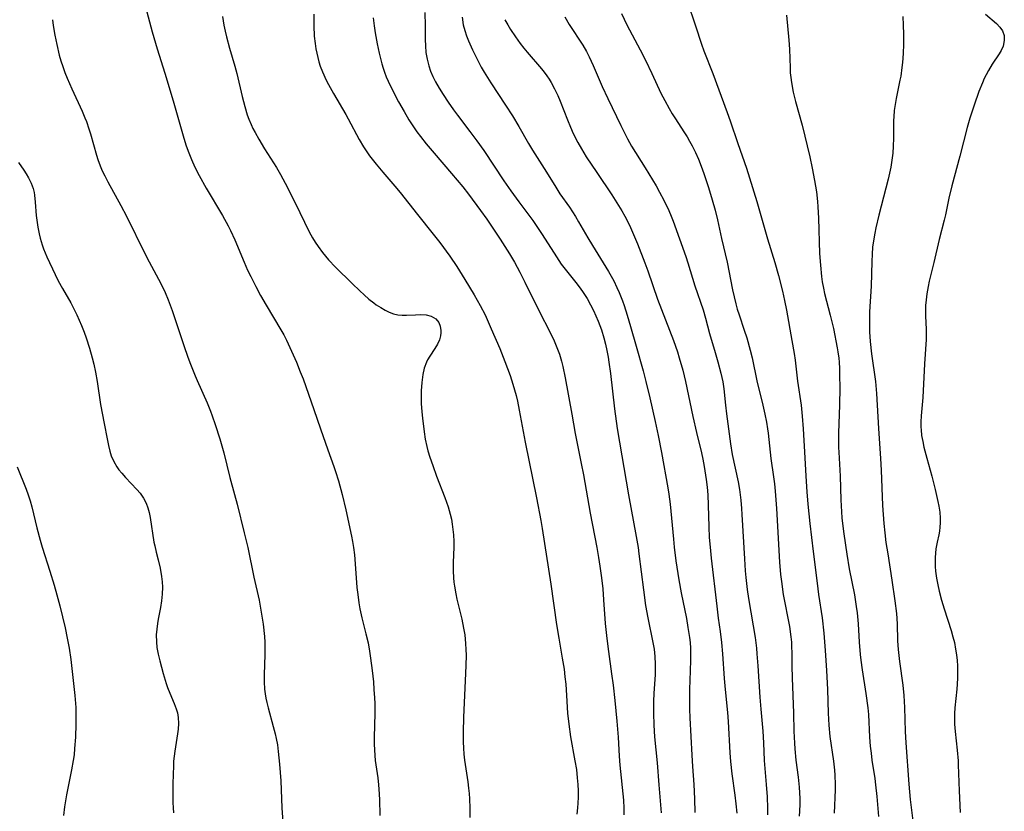
# Model space of a CAD drawing. Units: inches. Extents: x 2024335 to 2029737, y 183925 to 189395.
# Drawn here: x 2026939 to 2027063, y 185741 to 185841 of the extents above; entities that cross this region are included whole.
import ezdxf

# ---------------------------------------------------------------- set-up
doc = ezdxf.new("R2010")
doc.units = ezdxf.units.IN
doc.header["$MEASUREMENT"] = 0
doc.layers.add('c_23_T14S_R17E', color=154, linetype='Continuous')

msp = doc.modelspace()

# ---------------------------------------------------------------- linework, layer by layer
at = {"layer": 'c_23_T14S_R17E'}
for points in [[(2026954.17, 185844.66, 1014), (2026955.56, 185839.37, 1014), (2026956.19, 185837.21, 1014), (2026957.16, 185834.13, 1014), (2026958.21, 185830.66, 1014), (2026959.58, 185825.9, 1014), (2026959.89, 185824.95, 1014), (2026960.21, 185824.07, 1014), (2026960.56, 185823.21, 1014), (2026960.98, 185822.26, 1014), (2026961.52, 185821.2, 1014), (2026962.42, 185819.61, 1014), (2026964.46, 185816.13, 1014), (2026965.18, 185814.82, 1014), (2026965.48, 185814.25, 1014), (2026966.03, 185813.06, 1014), (2026967.21, 185810.23, 1014), (2026967.64, 185809.24, 1014), (2026968.04, 185808.42, 1014), (2026968.69, 185807.17, 1014), (2026969.3, 185806.02, 1014), (2026969.98, 185804.8, 1014), (2026971.85, 185801.68, 1014), (2026972.22, 185801.02, 1014), (2026972.56, 185800.36, 1014), (2026973.01, 185799.44, 1014), (2026973.82, 185797.59, 1014), (2026974.32, 185796.37, 1014), (2026974.66, 185795.47, 1014), (2026976.01, 185791.58, 1014), (2026976.88, 185789.14, 1014), (2026977.82, 185786.47, 1014), (2026978.57, 185784.39, 1014), (2026978.79, 185783.75, 1014), (2026979.15, 185782.59, 1014), (2026979.63, 185780.85, 1014), (2026980.08, 185778.9, 1014), (2026980.8, 185775.58, 1014), (2026980.93, 185774.88, 1014), (2026981.05, 185774.12, 1014), (2026981.16, 185773.2, 1014), (2026981.26, 185772.06, 1014), (2026981.49, 185769.09, 1014), (2026981.58, 185768.2, 1014), (2026981.74, 185767.12, 1014), (2026981.86, 185766.38, 1014), (2026982.11, 185765.23, 1014), (2026982.62, 185763.22, 1014), (2026982.89, 185762.07, 1014), (2026983.09, 185761.04, 1014), (2026983.22, 185760.13, 1014), (2026983.41, 185758.58, 1014), (2026983.56, 185757.15, 1014), (2026983.64, 185756.16, 1014), (2026983.7, 185755.11, 1014), (2026983.73, 185754.42, 1014), (2026983.74, 185753.18, 1014), (2026983.65, 185750.09, 1014), (2026983.66, 185749.29, 1014), (2026983.7, 185748.48, 1014), (2026983.81, 185747.18, 1014), (2026984.11, 185745.01, 1014), (2026984.22, 185744.11, 1014), (2026984.27, 185743.58, 1014), (2026984.35, 185742.24, 1014), (2026984.37, 185740.21, 1014)], [(2027023.26, 185843.24, 996), (2027024.32, 185840.12, 996), (2027025.07, 185837.83, 996), (2027025.38, 185836.96, 996), (2027026.52, 185834.1, 996), (2027028.34, 185829.15, 996), (2027028.71, 185828.12, 996), (2027029.67, 185825.24, 996), (2027030.78, 185822.11, 996), (2027031.18, 185820.92, 996), (2027032.11, 185817.89, 996), (2027033.46, 185813.2, 996), (2027034.35, 185810.21, 996), (2027034.82, 185808.56, 996), (2027035.34, 185806.55, 996), (2027035.6, 185805.37, 996), (2027035.84, 185804.16, 996), (2027036.54, 185800.33, 996), (2027036.82, 185798.67, 996), (2027036.94, 185797.82, 996), (2027037.25, 185795.19, 996), (2027037.69, 185792.14, 996), (2027037.84, 185790.77, 996), (2027037.97, 185789.16, 996), (2027038.15, 185785.46, 996), (2027038.28, 185783.16, 996), (2027038.41, 185781.17, 996), (2027038.53, 185779.62, 996), (2027038.79, 185777.17, 996), (2027039.24, 185773.61, 996), (2027039.71, 185769.62, 996), (2027039.9, 185768.19, 996), (2027040.34, 185765.22, 996), (2027040.56, 185763.3, 996), (2027040.74, 185761.12, 996), (2027040.92, 185758.59, 996), (2027041.03, 185756.16, 996), (2027041.11, 185753.18, 996), (2027041.19, 185751.65, 996), (2027041.32, 185750.22, 996), (2027041.81, 185747.11, 996), (2027041.93, 185745.96, 996), (2027041.98, 185745.33, 996), (2027042.01, 185744.17, 996), (2027042, 185743.48, 996), (2027041.86, 185740.51, 996)], [(2026964.48, 185841.3, 1012), (2026964.65, 185840.21, 1012), (2026964.8, 185839.47, 1012), (2026964.97, 185838.74, 1012), (2026965.35, 185837.3, 1012), (2026966.02, 185835.01, 1012), (2026966.27, 185834.09, 1012), (2026966.96, 185831.17, 1012), (2026967.28, 185829.94, 1012), (2026967.6, 185828.87, 1012), (2026967.8, 185828.33, 1012), (2026968.09, 185827.64, 1012), (2026968.33, 185827.13, 1012), (2026968.59, 185826.63, 1012), (2026969.07, 185825.79, 1012), (2026969.8, 185824.58, 1012), (2026971.32, 185822.2, 1012), (2026971.82, 185821.33, 1012), (2026972.12, 185820.78, 1012), (2026972.69, 185819.68, 1012), (2026974.26, 185816.53, 1012), (2026975.45, 185814.06, 1012), (2026975.86, 185813.32, 1012), (2026976.2, 185812.76, 1012), (2026976.57, 185812.21, 1012), (2026977.12, 185811.45, 1012), (2026977.89, 185810.54, 1012), (2026978.77, 185809.62, 1012), (2026980.87, 185807.53, 1012), (2026981.84, 185806.59, 1012), (2026982.38, 185806.1, 1012), (2026982.99, 185805.57, 1012), (2026983.61, 185805.08, 1012), (2026983.93, 185804.85, 1012), (2026984.5, 185804.48, 1012), (2026985.04, 185804.17, 1012), (2026985.58, 185803.91, 1012), (2026986.12, 185803.7, 1012), (2026986.66, 185803.56, 1012), (2026987.19, 185803.51, 1012), (2026987.74, 185803.52, 1012), (2026988.89, 185803.59, 1012), (2026989.52, 185803.6, 1012), (2026990.24, 185803.55, 1012), (2026990.88, 185803.39, 1012), (2026991.48, 185803.06, 1012), (2026991.84, 185802.62, 1012), (2026992.03, 185802.13, 1012), (2026992.12, 185801.6, 1012), (2026992.11, 185801.28, 1012), (2026992.07, 185800.92, 1012), (2026991.92, 185800.39, 1012), (2026991.69, 185799.87, 1012), (2026991.34, 185799.29, 1012), (2026990.7, 185798.36, 1012), (2026990.4, 185797.86, 1012), (2026990.27, 185797.57, 1012), (2026990, 185796.83, 1012), (2026989.81, 185796.03, 1012), (2026989.68, 185795.03, 1012), (2026989.61, 185793.94, 1012), (2026989.61, 185793.16, 1012), (2026989.63, 185792.37, 1012), (2026989.7, 185791.29, 1012), (2026989.77, 185790.5, 1012), (2026989.98, 185788.75, 1012), (2026990.13, 185787.83, 1012), (2026990.32, 185786.92, 1012), (2026990.46, 185786.36, 1012), (2026990.71, 185785.56, 1012), (2026991.07, 185784.51, 1012), (2026991.56, 185783.18, 1012), (2026992.6, 185780.46, 1012), (2026993.01, 185779.28, 1012), (2026993.28, 185778.35, 1012), (2026993.43, 185777.72, 1012), (2026993.54, 185777.1, 1012), (2026993.63, 185776.42, 1012), (2026993.69, 185775.74, 1012), (2026993.73, 185774.88, 1012), (2026993.73, 185774.18, 1012), (2026993.68, 185772.25, 1012), (2026993.68, 185771.17, 1012), (2026993.72, 185770.3, 1012), (2026993.76, 185769.76, 1012), (2026993.83, 185769.23, 1012), (2026993.98, 185768.26, 1012), (2026994.13, 185767.58, 1012), (2026994.76, 185765.07, 1012), (2026994.99, 185763.93, 1012), (2026995.12, 185763.07, 1012), (2026995.23, 185762, 1012), (2026995.27, 185761.25, 1012), (2026995.29, 185760.51, 1012), (2026995.28, 185759.21, 1012), (2026995.24, 185758.24, 1012), (2026994.96, 185752.64, 1012), (2026994.91, 185750.8, 1012), (2026994.93, 185749.56, 1012), (2026994.96, 185748.76, 1012), (2026995.01, 185747.97, 1012), (2026995.09, 185747.23, 1012), (2026995.51, 185744.48, 1012), (2026995.61, 185743.68, 1012), (2026995.68, 185743, 1012), (2026995.73, 185742.33, 1012), (2026995.78, 185741.15, 1012), (2026995.79, 185739.97, 1012)], [(2026976.02, 185841.59, 1010), (2026976.02, 185840.86, 1010), (2026976.03, 185840.13, 1010), (2026976.09, 185838.84, 1010), (2026976.18, 185837.88, 1010), (2026976.28, 185837.22, 1010), (2026976.39, 185836.67, 1010), (2026976.52, 185836.12, 1010), (2026976.68, 185835.57, 1010), (2026976.85, 185835.02, 1010), (2026977.13, 185834.3, 1010), (2026977.28, 185833.93, 1010), (2026977.55, 185833.36, 1010), (2026977.89, 185832.7, 1010)], [(2026983.55, 185841.14, 1008), (2026983.65, 185840.14, 1008), (2026983.77, 185839.26, 1008), (2026984.03, 185837.84, 1008), (2026984.28, 185836.67, 1008), (2026984.63, 185835.31, 1008), (2026984.8, 185834.78, 1008), (2026984.98, 185834.26, 1008), (2026985.19, 185833.69, 1008), (2026985.43, 185833.13, 1008), (2026986.05, 185831.83, 1008), (2026986.75, 185830.51, 1008), (2026987.44, 185829.28, 1008), (2026988.07, 185828.22, 1008), (2026988.63, 185827.35, 1008), (2026989.07, 185826.73, 1008), (2026989.52, 185826.11, 1008), (2026990.23, 185825.22, 1008), (2026991.25, 185824.02, 1008), (2026993.47, 185821.45, 1008), (2026994.87, 185819.75, 1008), (2026995.59, 185818.84, 1008), (2026997.14, 185816.75, 1008), (2026997.91, 185815.68, 1008), (2026999.61, 185813.14, 1008), (2027000.79, 185811.28, 1008), (2027001.42, 185810.22, 1008), (2027002.09, 185808.98, 1008), (2027002.73, 185807.7, 1008), (2027004.4, 185804.28, 1008), (2027006.05, 185801.1, 1008), (2027006.44, 185800.28, 1008), (2027006.79, 185799.45, 1008), (2027007.11, 185798.61, 1008), (2027007.39, 185797.72, 1008), (2027007.56, 185797.02, 1008), (2027007.85, 185795.59, 1008), (2027008.66, 185790.99, 1008), (2027009.11, 185788.55, 1008), (2027009.88, 185784.78, 1008), (2027010.17, 185783.31, 1008), (2027010.99, 185778.47, 1008), (2027011.83, 185774.15, 1008), (2027012.05, 185772.87, 1008), (2027012.23, 185771.78, 1008), (2027012.43, 185770.31, 1008), (2027012.59, 185768.89, 1008), (2027012.7, 185767.53, 1008), (2027012.91, 185764.51, 1008), (2027013.1, 185762.62, 1008), (2027013.31, 185760.99, 1008), (2027013.72, 185758.16, 1008), (2027013.91, 185756.72, 1008), (2027014.13, 185754.77, 1008), (2027014.39, 185752.17, 1008), (2027014.56, 185750.16, 1008), (2027014.68, 185747.73, 1008), (2027014.76, 185746.58, 1008), (2027015.2, 185742.15, 1008), (2027015.25, 185741.14, 1008), (2027015.24, 185740.33, 1008)], [(2026990.09, 185841.8, 1006), (2026990.12, 185840.15, 1006), (2026990.12, 185838.41, 1006), (2026990.14, 185837.62, 1006), (2026990.22, 185836.76, 1006), (2026990.36, 185835.91, 1006), (2026990.57, 185835.07, 1006), (2026990.8, 185834.38, 1006), (2026991.09, 185833.71, 1006), (2026991.42, 185833.06, 1006), (2026991.88, 185832.25, 1006), (2026992.39, 185831.45, 1006), (2026993.03, 185830.48, 1006), (2026993.71, 185829.5, 1006), (2026994.19, 185828.85, 1006), (2026995.78, 185826.77, 1006), (2026996.65, 185825.6, 1006), (2026997.53, 185824.34, 1006), (2027000.09, 185820.54, 1006), (2027000.98, 185819.24, 1006), (2027001.99, 185817.86, 1006), (2027003.73, 185815.52, 1006), (2027004.27, 185814.75, 1006), (2027004.94, 185813.75, 1006), (2027006.72, 185810.92, 1006), (2027007.35, 185809.99, 1006), (2027008.17, 185808.92, 1006), (2027009.2, 185807.65, 1006), (2027009.74, 185806.94, 1006), (2027010.13, 185806.4, 1006), (2027010.61, 185805.63, 1006), (2027011.05, 185804.84, 1006), (2027011.42, 185804.1, 1006), (2027011.72, 185803.44, 1006), (2027012, 185802.78, 1006), (2027012.42, 185801.66, 1006), (2027012.73, 185800.68, 1006), (2027012.94, 185799.87, 1006), (2027013.12, 185799.06, 1006), (2027013.27, 185798.23, 1006), (2027013.37, 185797.6, 1006), (2027013.56, 185796.13, 1006), (2027014.06, 185791.66, 1006), (2027014.41, 185789.19, 1006), (2027015.86, 185780.79, 1006), (2027016.84, 185775.53, 1006), (2027017.06, 185774.14, 1006), (2027017.17, 185773.32, 1006), (2027017.73, 185768.77, 1006), (2027018, 185766.78, 1006), (2027018.28, 185765.23, 1006), (2027018.95, 185762.1, 1006), (2027019.08, 185761.29, 1006), (2027019.18, 185760.34, 1006), (2027019.23, 185759.38, 1006), (2027019.24, 185758.97, 1006), (2027019.21, 185758.05, 1006), (2027019.07, 185755.65, 1006), (2027019.03, 185754.7, 1006), (2027019, 185753.17, 1006), (2027019.04, 185751.65, 1006), (2027019.13, 185750.19, 1006), (2027019.47, 185746.9, 1006), (2027019.67, 185744.11, 1006), (2027019.97, 185740.58, 1006)], [(2026994.79, 185841.21, 1004), (2026994.94, 185840.27, 1004), (2026995.13, 185839.53, 1004), (2026995.35, 185838.87, 1004), (2026995.6, 185838.23, 1004), (2026996.11, 185837.08, 1004), (2026996.86, 185835.57, 1004), (2026997.21, 185834.91, 1004), (2026997.58, 185834.26, 1004), (2026998.41, 185832.94, 1004), (2027000.29, 185830.1, 1004), (2027001.17, 185828.75, 1004), (2027001.97, 185827.4, 1004), (2027003.19, 185825.25, 1004), (2027003.69, 185824.39, 1004), (2027005.16, 185822.08, 1004), (2027006.51, 185819.92, 1004), (2027007.18, 185818.89, 1004), (2027008.38, 185817.17, 1004), (2027009.14, 185816, 1004), (2027009.53, 185815.35, 1004), (2027010.7, 185813.29, 1004), (2027011.28, 185812.32, 1004), (2027013.3, 185809.07, 1004), (2027013.65, 185808.46, 1004), (2027013.98, 185807.85, 1004), (2027014.38, 185807.04, 1004), (2027014.66, 185806.4, 1004), (2027015.08, 185805.34, 1004), (2027015.3, 185804.74, 1004), (2027015.7, 185803.51, 1004), (2027016.12, 185802.08, 1004), (2027016.8, 185799.61, 1004), (2027017.69, 185796.49, 1004), (2027018.05, 185795.14, 1004), (2027018.55, 185793.06, 1004), (2027019.22, 185790.07, 1004), (2027019.6, 185788.3, 1004), (2027020.01, 185786.17, 1004), (2027020.83, 185781.69, 1004), (2027020.96, 185780.89, 1004), (2027021.14, 185779.63, 1004), (2027021.53, 185775.17, 1004), (2027021.63, 185774.18, 1004), (2027021.86, 185772.45, 1004), (2027022.22, 185770.03, 1004), (2027022.5, 185768.39, 1004), (2027023.17, 185765.15, 1004), (2027023.38, 185764.03, 1004), (2027023.58, 185762.76, 1004), (2027023.64, 185762.12, 1004), (2027023.69, 185761.39, 1004), (2027023.71, 185760.66, 1004), (2027023.71, 185759.9, 1004), (2027023.67, 185758.55, 1004), (2027023.58, 185756.16, 1004), (2027023.56, 185754.68, 1004), (2027023.58, 185753.67, 1004), (2027023.62, 185752.58, 1004), (2027023.86, 185747.86, 1004), (2027023.94, 185746.44, 1004), (2027024.11, 185744.14, 1004), (2027024.2, 185742.33, 1004), (2027024.26, 185740.6, 1004)], [(2027007.78, 185841.26, 1000), (2027008.35, 185840.31, 1000), (2027010.06, 185837.69, 1000), (2027010.52, 185836.9, 1000), (2027010.87, 185836.21, 1000), (2027011.37, 185835.12, 1000), (2027012.52, 185832.46, 1000), (2027013.22, 185830.92, 1000), (2027014.86, 185827.52, 1000), (2027015.45, 185826.36, 1000), (2027015.73, 185825.84, 1000), (2027016.25, 185824.92, 1000), (2027017.97, 185822.17, 1000), (2027019.35, 185819.87, 1000), (2027019.79, 185819.1, 1000), (2027020.34, 185818.07, 1000), (2027020.96, 185816.77, 1000), (2027021.27, 185816.06, 1000), (2027021.52, 185815.4, 1000), (2027023.1, 185810.93, 1000), (2027023.36, 185810.13, 1000), (2027024.25, 185807.25, 1000), (2027025.29, 185804.21, 1000), (2027025.6, 185803.13, 1000), (2027026.12, 185801.21, 1000), (2027026.82, 185798.81, 1000), (2027027.15, 185797.63, 1000), (2027027.53, 185796.19, 1000), (2027027.77, 185795.08, 1000), (2027027.9, 185794.19, 1000), (2027028.11, 185792.16, 1000), (2027028.24, 185791.04, 1000), (2027028.76, 185787.25, 1000), (2027028.98, 185785.92, 1000), (2027029.71, 185782.45, 1000), (2027029.88, 185781.48, 1000), (2027030.07, 185780.13, 1000), (2027030.16, 185779.05, 1000), (2027030.21, 185778.3, 1000), (2027030.51, 185772.69, 1000), (2027030.62, 185771.18, 1000), (2027030.7, 185770.32, 1000), (2027030.87, 185768.84, 1000), (2027031.04, 185767.67, 1000), (2027031.64, 185764.24, 1000), (2027031.87, 185762.75, 1000), (2027032.03, 185761.39, 1000), (2027032.1, 185760.68, 1000), (2027032.22, 185759.16, 1000), (2027032.47, 185755.19, 1000), (2027032.59, 185753.69, 1000), (2027032.85, 185750.89, 1000), (2027032.94, 185749.43, 1000), (2027033.04, 185747.17, 1000), (2027033.28, 185744.15, 1000), (2027033.39, 185742.61, 1000), (2027033.44, 185741.16, 1000), (2027033.45, 185740.31, 1000)], [(2027014.97, 185841.67, 998), (2027015.65, 185840.26, 998), (2027017.34, 185837.08, 998), (2027018, 185835.78, 998), (2027018.8, 185834.12, 998), (2027019.96, 185831.62, 998), (2027020.43, 185830.7, 998), (2027020.99, 185829.68, 998), (2027021.38, 185829.01, 998), (2027021.79, 185828.36, 998), (2027022.85, 185826.74, 998), (2027023.26, 185826.1, 998), (2027023.59, 185825.54, 998), (2027023.9, 185824.97, 998), (2027024.32, 185824.1, 998), (2027024.69, 185823.25, 998), (2027025.03, 185822.38, 998), (2027025.38, 185821.43, 998), (2027025.96, 185819.67, 998), (2027026.44, 185818.13, 998), (2027026.83, 185816.8, 998), (2027027.13, 185815.6, 998), (2027027.64, 185813.21, 998), (2027028.33, 185810.23, 998), (2027029.02, 185806.72, 998), (2027029.21, 185805.84, 998), (2027029.42, 185804.97, 998), (2027029.62, 185804.29, 998), (2027029.85, 185803.55, 998), (2027030.49, 185801.65, 998), (2027030.81, 185800.64, 998), (2027031.24, 185799.11, 998), (2027031.49, 185798.12, 998), (2027032.11, 185795.21, 998), (2027032.86, 185792.16, 998), (2027033.12, 185791.02, 998), (2027033.33, 185789.98, 998), (2027033.46, 185789.15, 998), (2027033.53, 185788.58, 998), (2027033.76, 185786.19, 998), (2027033.87, 185785.38, 998), (2027034.22, 185783.09, 998), (2027034.34, 185782.18, 998), (2027034.43, 185781.26, 998), (2027034.6, 185779.08, 998), (2027034.98, 185772.29, 998), (2027035.1, 185770.72, 998), (2027035.2, 185769.82, 998), (2027035.44, 185768.2, 998), (2027036.21, 185764.13, 998), (2027036.39, 185762.83, 998), (2027036.46, 185762.14, 998), (2027036.49, 185761.56, 998), (2027036.51, 185760.83, 998), (2027036.52, 185759.14, 998), (2027036.55, 185757.63, 998), (2027036.73, 185753.16, 998), (2027036.79, 185750.88, 998), (2027036.84, 185749.4, 998), (2027036.89, 185748.65, 998), (2027037.02, 185747.22, 998), (2027037.31, 185745.08, 998), (2027037.46, 185743.83, 998), (2027037.51, 185743.11, 998), (2027037.53, 185742.38, 998), (2027037.53, 185741.65, 998), (2027037.49, 185740.79, 998), (2027037.43, 185740.16, 998)], [(2027035.83, 185841.48, 994), (2027036.13, 185838.31, 994), (2027036.21, 185837.18, 994), (2027036.29, 185834.82, 994), (2027036.33, 185834.18, 994), (2027036.4, 185833.58, 994), (2027036.48, 185832.98, 994), (2027036.71, 185831.72, 994), (2027036.98, 185830.57, 994), (2027037.81, 185827.58, 994), (2027038.79, 185823.54, 994), (2027039.11, 185822.14, 994), (2027039.41, 185820.57, 994), (2027039.63, 185819.14, 994), (2027039.76, 185817.91, 994), (2027039.82, 185817.24, 994), (2027039.9, 185815.8, 994), (2027040.04, 185811.32, 994), (2027040.13, 185809.84, 994), (2027040.26, 185808.44, 994), (2027040.36, 185807.75, 994), (2027040.51, 185806.94, 994), (2027040.67, 185806.28, 994), (2027041.39, 185803.52, 994), (2027041.78, 185801.82, 994), (2027042.27, 185799.4, 994), (2027042.36, 185798.87, 994), (2027042.46, 185798.1, 994), (2027042.51, 185797.58, 994), (2027042.56, 185796.76, 994), (2027042.57, 185795.94, 994), (2027042.58, 185794.32, 994), (2027042.54, 185792.17, 994), (2027042.42, 185788.6, 994), (2027042.43, 185786.78, 994), (2027042.45, 185786.2, 994), (2027042.65, 185783.14, 994), (2027042.73, 185780.15, 994), (2027042.8, 185778.64, 994), (2027042.86, 185777.88, 994), (2027042.93, 185777.17, 994), (2027043.09, 185775.85, 994), (2027043.46, 185773.31, 994), (2027043.78, 185771.43, 994), (2027044.44, 185768.14, 994), (2027044.68, 185766.69, 994), (2027044.79, 185765.88, 994), (2027044.92, 185764.46, 994), (2027045.05, 185762.16, 994), (2027045.17, 185760.59, 994), (2027045.25, 185759.89, 994), (2027045.41, 185758.67, 994), (2027045.88, 185755.67, 994), (2027046.13, 185753.87, 994), (2027046.22, 185752.99, 994), (2027046.36, 185750.16, 994), (2027046.45, 185749, 994), (2027046.55, 185748.11, 994), (2027046.66, 185747.22, 994), (2027047.02, 185744.9, 994), (2027047.12, 185744.13, 994), (2027047.28, 185742.63, 994), (2027047.48, 185740.11, 994)], [(2027050.55, 185841.33, 992), (2027050.62, 185840.21, 992), (2027050.65, 185839.06, 992), (2027050.64, 185837.83, 992), (2027050.6, 185836.63, 992), (2027050.52, 185835.49, 992), (2027050.46, 185834.88, 992), (2027050.3, 185833.75, 992), (2027050.2, 185833.24, 992), (2027049.71, 185830.95, 992), (2027049.58, 185830.18, 992), (2027049.48, 185829.4, 992), (2027049.41, 185828.62, 992), (2027049.39, 185828.17, 992), (2027049.37, 185825.9, 992), (2027049.35, 185824.92, 992), (2027049.29, 185824.02, 992), (2027049.19, 185823.12, 992), (2027049.05, 185822.23, 992), (2027048.9, 185821.48, 992), (2027048.73, 185820.74, 992), (2027047.54, 185816.17, 992), (2027047.16, 185814.58, 992), (2027047.01, 185813.88, 992), (2027046.88, 185813.17, 992), (2027046.75, 185812.15, 992), (2027046.68, 185811.23, 992), (2027046.64, 185810.3, 992), (2027046.57, 185807.18, 992), (2027046.37, 185803.97, 992), (2027046.35, 185803.12, 992), (2027046.35, 185802.26, 992), (2027046.37, 185801.4, 992), (2027046.44, 185800.21, 992), (2027046.59, 185798.63, 992), (2027047.09, 185795.13, 992), (2027047.23, 185793.63, 992), (2027047.33, 185792.16, 992), (2027047.47, 185789.18, 992), (2027047.76, 185785.41, 992), (2027047.83, 185783.9, 992), (2027048, 185779.44, 992), (2027048.16, 185777.18, 992), (2027048.28, 185775.98, 992), (2027048.43, 185774.76, 992), (2027048.65, 185773.32, 992), (2027049.18, 185770.02, 992), (2027049.56, 185767.37, 992), (2027049.75, 185765.77, 992), (2027049.84, 185764.48, 992), (2027049.9, 185762.31, 992), (2027049.97, 185761.23, 992), (2027050.13, 185759.72, 992), (2027050.55, 185756.74, 992), (2027050.69, 185755.4, 992), (2027050.78, 185753.9, 992), (2027050.86, 185750.86, 992), (2027050.93, 185749.43, 992), (2027051.31, 185744.18, 992), (2027051.5, 185742.25, 992), (2027051.92, 185738.89, 992)], [(2027061.01, 185841.59, 990), (2027062.41, 185840.43, 990), (2027062.86, 185839.98, 990), (2027063.2, 185839.49, 990), (2027063.38, 185838.91, 990), (2027063.41, 185838.29, 990), (2027063.26, 185837.57, 990), (2027063.02, 185837.02, 990), (2027062.75, 185836.57, 990), (2027061.89, 185835.27, 990), (2027061.4, 185834.47, 990), (2027061.12, 185833.94, 990), (2027060.88, 185833.45, 990), (2027060.65, 185832.94, 990), (2027060.2, 185831.81, 990), (2027059.58, 185830.08, 990), (2027059.03, 185828.46, 990), (2027058.69, 185827.27, 990), (2027057.8, 185823.65, 990), (2027056.77, 185819.89, 990), (2027056.41, 185818.32, 990), (2027055.98, 185816.23, 990), (2027055.81, 185815.54, 990), (2027055.15, 185813.1, 990), (2027054.48, 185810.21, 990), (2027053.91, 185807.84, 990), (2027053.77, 185807.15, 990), (2027053.6, 185806.21, 990), (2027053.5, 185805.48, 990), (2027053.44, 185804.75, 990), (2027053.42, 185804.21, 990), (2027053.43, 185803.41, 990), (2027053.51, 185801.77, 990), (2027053.52, 185801.13, 990), (2027053.51, 185800.46, 990), (2027053.3, 185797.37, 990), (2027053.09, 185793.11, 990), (2027052.9, 185790.78, 990), (2027052.86, 185790.03, 990), (2027052.86, 185789.35, 990), (2027052.88, 185789, 990), (2027052.95, 185788.29, 990), (2027053.08, 185787.56, 990), (2027053.24, 185786.83, 990), (2027053.59, 185785.44, 990), (2027054.22, 185783.14, 990), (2027054.65, 185781.49, 990), (2027055, 185779.94, 990), (2027055.11, 185779.36, 990), (2027055.23, 185778.6, 990), (2027055.3, 185777.85, 990), (2027055.3, 185777.26, 990), (2027055.26, 185776.69, 990), (2027055.19, 185776.21, 990), (2027055.11, 185775.73, 990), (2027054.91, 185774.8, 990), (2027054.76, 185773.96, 990), (2027054.7, 185773.42, 990), (2027054.67, 185772.88, 990), (2027054.66, 185772.32, 990), (2027054.67, 185771.74, 990), (2027054.71, 185771.15, 990), (2027054.83, 185770.27, 990), (2027054.98, 185769.43, 990), (2027055.17, 185768.59, 990), (2027055.46, 185767.49, 990), (2027055.79, 185766.37, 990), (2027056.69, 185763.62, 990), (2027056.91, 185762.83, 990), (2027057.09, 185762.1, 990), (2027057.25, 185761.28, 990), (2027057.35, 185760.57, 990), (2027057.43, 185759.86, 990), (2027057.47, 185759.17, 990), (2027057.49, 185758.45, 990), (2027057.48, 185757.64, 990), (2027057.44, 185756.84, 990), (2027057.39, 185756.21, 990), (2027057.14, 185753.85, 990), (2027057.1, 185753.14, 990), (2027057.09, 185752.47, 990), (2027057.11, 185751.8, 990), (2027057.17, 185750.87, 990), (2027057.43, 185748.49, 990), (2027057.55, 185747.13, 990), (2027057.58, 185746.64, 990), (2027057.68, 185743.34, 990), (2027057.84, 185740.6, 990)], [(2026942.95, 185840.91, 1016), (2026943.04, 185840.18, 1016), (2026943.24, 185838.93, 1016), (2026943.49, 185837.75, 1016), (2026943.81, 185836.44, 1016), (2026944.03, 185835.7, 1016), (2026944.27, 185834.97, 1016), (2026944.53, 185834.24, 1016), (2026944.82, 185833.5, 1016), (2026945.4, 185832.14, 1016), (2026946.69, 185829.33, 1016), (2026947.05, 185828.51, 1016), (2026947.24, 185828.01, 1016), (2026947.56, 185827.1, 1016), (2026947.75, 185826.48, 1016), (2026948.51, 185823.78, 1016), (2026948.68, 185823.22, 1016), (2026948.98, 185822.42, 1016), (2026949.26, 185821.79, 1016), (2026949.57, 185821.16, 1016), (2026949.97, 185820.41, 1016), (2026951.62, 185817.42, 1016), (2026952.33, 185816.07, 1016), (2026954.64, 185811.34, 1016), (2026955.19, 185810.27, 1016), (2026956.68, 185807.55, 1016), (2026957.21, 185806.41, 1016), (2026957.6, 185805.47, 1016), (2026958.09, 185804.13, 1016), (2026959.56, 185799.67, 1016), (2026960.08, 185798.21, 1016), (2026960.42, 185797.33, 1016), (2026961, 185795.87, 1016), (2026961.26, 185795.27, 1016), (2026962.54, 185792.43, 1016), (2026962.97, 185791.37, 1016), (2026963.18, 185790.79, 1016), (2026963.55, 185789.69, 1016), (2026964.12, 185787.89, 1016), (2026964.64, 185786.12, 1016), (2026965.41, 185782.99, 1016), (2026966.01, 185780.85, 1016), (2026966.33, 185779.62, 1016), (2026967.23, 185776, 1016), (2026967.66, 185774.14, 1016), (2026968.44, 185770.37, 1016), (2026969.09, 185767.46, 1016), (2026969.33, 185766.22, 1016), (2026969.6, 185764.43, 1016), (2026969.77, 185762.88, 1016), (2026969.81, 185762.15, 1016), (2026969.83, 185761.47, 1016), (2026969.83, 185760.59, 1016), (2026969.75, 185758.04, 1016), (2026969.75, 185757.13, 1016), (2026969.8, 185756.23, 1016), (2026969.87, 185755.64, 1016), (2026969.97, 185755.06, 1016), (2026970.08, 185754.54, 1016), (2026970.25, 185753.86, 1016), (2026970.9, 185751.5, 1016), (2026971.13, 185750.55, 1016), (2026971.26, 185749.96, 1016), (2026971.41, 185749.15, 1016), (2026971.53, 185748.34, 1016), (2026971.7, 185746.74, 1016), (2026971.84, 185744.63, 1016), (2026971.98, 185741.19, 1016), (2026972.19, 185738.16, 1016)], [(2027000.22, 185840.91, 1002), (2027000.58, 185840.26, 1002), (2027000.93, 185839.66, 1002), (2027001.53, 185838.74, 1002), (2027002.14, 185837.91, 1002), (2027002.6, 185837.32, 1002), (2027003.03, 185836.8, 1002), (2027004.82, 185834.71, 1002), (2027005.19, 185834.25, 1002), (2027005.53, 185833.79, 1002), (2027005.8, 185833.39, 1002), (2027006.06, 185832.97, 1002), (2027006.5, 185832.16, 1002), (2027006.91, 185831.31, 1002), (2027007.22, 185830.58, 1002), (2027008.14, 185828.22, 1002), (2027008.51, 185827.33, 1002), (2027008.86, 185826.52, 1002), (2027009.43, 185825.37, 1002), (2027009.9, 185824.55, 1002), (2027010.51, 185823.56, 1002), (2027011.83, 185821.56, 1002), (2027013.74, 185818.75, 1002), (2027014.6, 185817.4, 1002), (2027015.01, 185816.73, 1002), (2027015.39, 185816.05, 1002), (2027015.97, 185814.92, 1002), (2027016.25, 185814.31, 1002), (2027016.63, 185813.43, 1002), (2027016.99, 185812.55, 1002), (2027017.92, 185810.15, 1002), (2027018.29, 185809.12, 1002), (2027019.54, 185805.56, 1002), (2027021.54, 185800.33, 1002), (2027022.04, 185798.89, 1002), (2027022.28, 185798.12, 1002), (2027022.73, 185796.55, 1002), (2027023.07, 185795.15, 1002), (2027024.01, 185790.69, 1002), (2027024.46, 185788.7, 1002), (2027025.08, 185786.13, 1002), (2027025.26, 185785.3, 1002), (2027025.44, 185784.37, 1002), (2027025.68, 185782.75, 1002), (2027025.79, 185781.77, 1002), (2027025.88, 185780.79, 1002), (2027025.94, 185779.47, 1002), (2027026, 185776.76, 1002), (2027026.07, 185775.41, 1002), (2027026.17, 185774.18, 1002), (2027026.32, 185772.78, 1002), (2027027.01, 185766.71, 1002), (2027027.21, 185765.2, 1002), (2027027.45, 185763.51, 1002), (2027027.62, 185762.13, 1002), (2027027.74, 185760.69, 1002), (2027027.95, 185757.58, 1002), (2027028.07, 185756.18, 1002), (2027028.38, 185753.28, 1002), (2027028.47, 185752.11, 1002), (2027028.69, 185748.16, 1002), (2027028.77, 185747.08, 1002), (2027028.94, 185745.5, 1002), (2027029.3, 185742.79, 1002), (2027029.43, 185741.69, 1002), (2027029.54, 185740.51, 1002)], [(2026977.89, 185832.7, 1010), (2026978.51, 185831.59, 1010), (2026980.07, 185828.92, 1010), (2026980.39, 185828.35, 1010), (2026981.75, 185825.77, 1010), (2026982.32, 185824.81, 1010), (2026982.64, 185824.31, 1010), (2026983.08, 185823.7, 1010), (2026983.9, 185822.64, 1010), (2026984.75, 185821.62, 1010), (2026986.26, 185819.86, 1010), (2026986.94, 185819.05, 1010), (2026989.13, 185816.26, 1010), (2026991.15, 185813.76, 1010), (2026991.96, 185812.72, 1010), (2026993.22, 185810.99, 1010), (2026994.11, 185809.67, 1010), (2026995.15, 185808.02, 1010), (2026996.3, 185806.12, 1010), (2026997.09, 185804.76, 1010), (2026997.71, 185803.55, 1010), (2026998.11, 185802.68, 1010), (2026998.49, 185801.81, 1010), (2026999.56, 185799.29, 1010), (2027000.21, 185797.67, 1010), (2027000.87, 185795.91, 1010), (2027001.23, 185794.79, 1010), (2027001.62, 185793.36, 1010), (2027001.79, 185792.63, 1010), (2027002.02, 185791.52, 1010), (2027002.78, 185787.47, 1010), (2027004.2, 185780.41, 1010), (2027004.75, 185777.57, 1010), (2027004.93, 185776.53, 1010), (2027006.03, 185769.5, 1010), (2027006.73, 185764.39, 1010), (2027007.02, 185762.68, 1010), (2027007.47, 185760.12, 1010), (2027007.69, 185758.75, 1010), (2027007.81, 185757.79, 1010), (2027007.91, 185756.84, 1010), (2027008.02, 185755.42, 1010), (2027008.15, 185753.17, 1010), (2027008.3, 185751.78, 1010), (2027008.53, 185750.2, 1010), (2027009.08, 185747.13, 1010), (2027009.25, 185746.03, 1010), (2027009.37, 185744.99, 1010), (2027009.44, 185744.15, 1010), (2027009.47, 185743.34, 1010), (2027009.48, 185742.56, 1010), (2027009.45, 185741.78, 1010), (2027009.41, 185741.2, 1010), (2027009.31, 185740.39, 1010)], [(2026938.64, 185822.82, 1018), (2026939.34, 185821.86, 1018), (2026939.64, 185821.4, 1018), (2026939.92, 185820.92, 1018), (2026940.25, 185820.24, 1018), (2026940.5, 185819.54, 1018), (2026940.63, 185819.04, 1018), (2026940.69, 185818.69, 1018), (2026940.78, 185817.82, 1018), (2026940.91, 185816.12, 1018), (2026941.11, 185814.66, 1018), (2026941.27, 185813.81, 1018), (2026941.4, 185813.27, 1018), (2026941.64, 185812.44, 1018), (2026941.82, 185811.93, 1018), (2026942.24, 185810.9, 1018), (2026942.58, 185810.17, 1018), (2026943.69, 185807.86, 1018), (2026944.23, 185806.88, 1018), (2026945.26, 185805.09, 1018), (2026945.54, 185804.57, 1018), (2026946.05, 185803.55, 1018), (2026946.63, 185802.22, 1018), (2026946.97, 185801.38, 1018), (2026947.23, 185800.65, 1018), (2026947.65, 185799.35, 1018), (2026947.98, 185798.15, 1018), (2026948.18, 185797.31, 1018), (2026948.41, 185796.31, 1018), (2026948.62, 185795.14, 1018), (2026949.04, 185792.23, 1018), (2026949.51, 185789.84, 1018), (2026949.86, 185787.88, 1018), (2026950.03, 185787.02, 1018), (2026950.21, 185786.33, 1018), (2026950.4, 185785.75, 1018), (2026950.72, 185785.03, 1018), (2026951.1, 185784.36, 1018), (2026951.37, 185783.96, 1018), (2026951.71, 185783.53, 1018), (2026952.18, 185783, 1018), (2026953.65, 185781.47, 1018), (2026954.06, 185780.99, 1018), (2026954.48, 185780.38, 1018), (2026954.82, 185779.73, 1018), (2026955.04, 185779.15, 1018), (2026955.2, 185778.56, 1018), (2026955.32, 185777.95, 1018), (2026955.79, 185774.82, 1018), (2026955.89, 185774.33, 1018), (2026956.07, 185773.54, 1018), (2026956.33, 185772.56, 1018), (2026956.57, 185771.53, 1018), (2026956.74, 185770.47, 1018), (2026956.82, 185769.8, 1018), (2026956.86, 185769.12, 1018), (2026956.85, 185768.23, 1018), (2026956.76, 185767.38, 1018), (2026956.62, 185766.55, 1018), (2026956.32, 185765.05, 1018), (2026956.23, 185764.52, 1018), (2026956.14, 185763.8, 1018), (2026956.09, 185763.07, 1018), (2026956.11, 185762.2, 1018), (2026956.18, 185761.47, 1018), (2026956.33, 185760.62, 1018), (2026956.52, 185759.78, 1018), (2026956.95, 185758.19, 1018), (2026957.33, 185756.95, 1018), (2026957.52, 185756.42, 1018), (2026957.8, 185755.71, 1018), (2026958.37, 185754.38, 1018), (2026958.62, 185753.74, 1018), (2026958.76, 185753.21, 1018), (2026958.86, 185752.62, 1018), (2026958.9, 185751.88, 1018), (2026958.85, 185751.14, 1018), (2026958.77, 185750.55, 1018), (2026958.43, 185748.39, 1018), (2026958.29, 185747.12, 1018), (2026958.25, 185746.46, 1018), (2026958.21, 185745.44, 1018), (2026958.18, 185744.18, 1018), (2026958.17, 185742.88, 1018), (2026958.18, 185741.89, 1018), (2026958.22, 185741.2, 1018), (2026958.27, 185740.57, 1018)], [(2026938.49, 185784.35, 1020), (2026939.63, 185781.51, 1020), (2026939.89, 185780.78, 1020), (2026940.14, 185780.04, 1020), (2026940.35, 185779.28, 1020), (2026940.99, 185776.61, 1020), (2026941.4, 185775.07, 1020), (2026941.66, 185774.18, 1020), (2026942.64, 185771.14, 1020), (2026943.17, 185769.35, 1020), (2026943.51, 185768.15, 1020), (2026943.87, 185766.77, 1020), (2026944.55, 185763.99, 1020), (2026944.83, 185762.67, 1020), (2026945.06, 185761.39, 1020), (2026945.26, 185759.97, 1020), (2026945.59, 185757.29, 1020), (2026945.77, 185755.43, 1020), (2026945.89, 185753.89, 1020), (2026945.92, 185753.15, 1020), (2026945.93, 185751.77, 1020), (2026945.87, 185750.16, 1020), (2026945.76, 185748.7, 1020), (2026945.68, 185747.92, 1020), (2026945.58, 185747.2, 1020), (2026945.38, 185746.01, 1020), (2026944.73, 185742.86, 1020), (2026944.59, 185742.09, 1020), (2026944.47, 185741.33, 1020), (2026944.35, 185740.25, 1020)]]:
    msp.add_polyline3d(points, dxfattribs=at)

doc.saveas('drawing.dxf')
